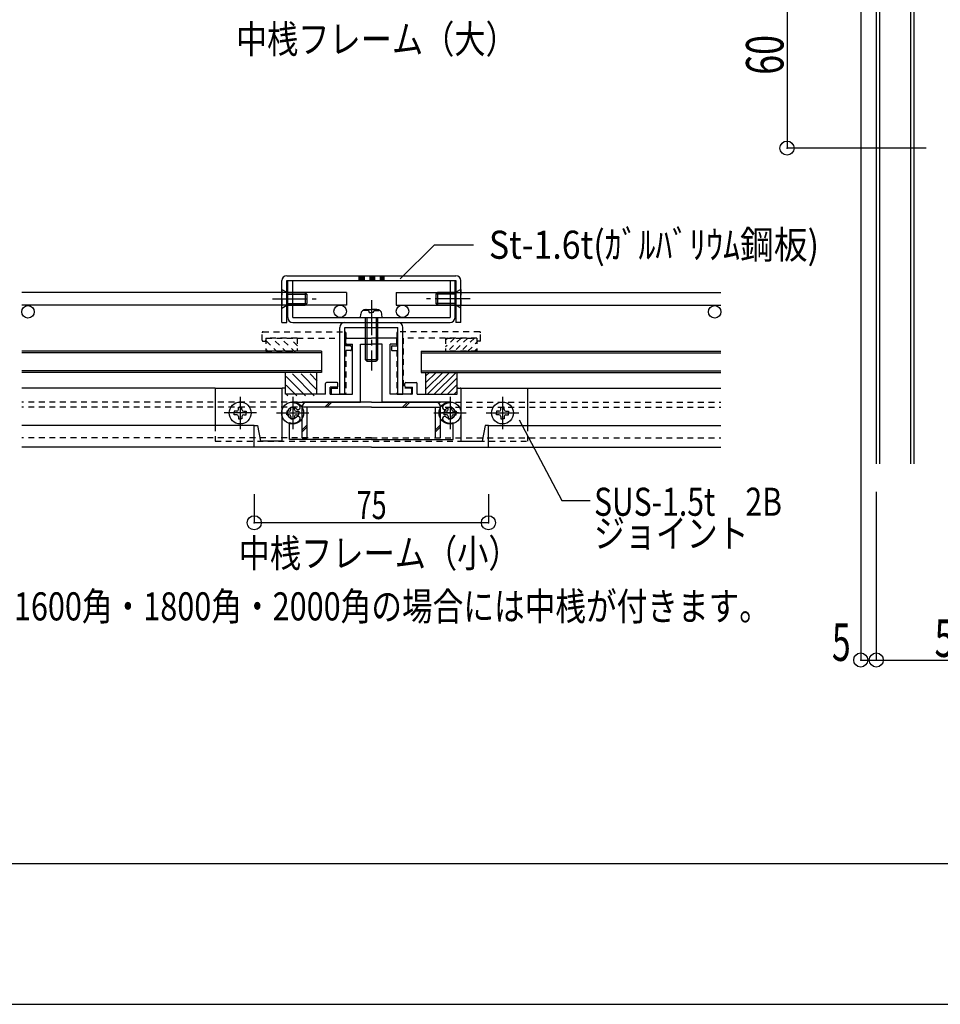
# Model space of a CAD drawing. Extents: x -210 to 210, y -148 to 148.
# Drawn here: x -46 to 52, y -148 to -43 of the extents above; entities that cross this region are included whole.
import ezdxf
from ezdxf.enums import TextEntityAlignment as Align

# ---------------------------------------------------------------- set-up
doc = ezdxf.new("R2010")
doc.units = 0
doc.header["$LTSCALE"] = 10
doc.header["$PDMODE"] = 32
doc.header["$PDSIZE"] = 1.5
doc.linetypes.add('DASHDOT', pattern=[0.5375, 0.375, -0.05, 0.0625, -0.05])
doc.linetypes.add('DOT', pattern=[0.1125, 0.0625, -0.05])
for name, color, linetype in [('St', 127, 'CONTINUOUS'), ('ガラス', 48, 'CONTINUOUS'), ('ゴム等', 63, 'CONTINUOUS'), ('ボルト／ビス', 64, 'CONTINUOUS'), ('別途部材', 96, 'CONTINUOUS'), ('型材断面', 47, 'CONTINUOUS'), ('寸法', 80, 'CONTINUOUS'), ('文字', 79, 'CONTINUOUS'), ('曲げ物', 111, 'CONTINUOUS'), ('補助線', 16, 'DOT'), ('通り芯', 15, 'CONTINUOUS')]:
    doc.layers.add(name, color=color, linetype=linetype)
doc.styles.add('TextStyle03', font='MONOTXT', dxfattribs={"height": 1, "bigfont": 'BIGFONT'})

# ---------------------------------------------------------------- blocks, each defined once
blk = doc.blocks.new('*GRP_0001')
at = {"layer": '型材断面', "linetype": 'CONTINUOUS'}
blk.add_line((190, -133.5), (-190, -133.5), dxfattribs=at)
blk = doc.blocks.new('*GRP_0186')
at = {"layer": '型材断面', "linetype": 'CONTINUOUS'}
blk.add_line((190, -133.5), (-190, -133.5), dxfattribs=at)
blk = doc.blocks.new('*GRP_0191')
at = {"layer": '型材断面', "color": 47, "linetype": 'CONTINUOUS'}
for p, q in [((-11.16395, -77.913608), (-11.16395, -77.446943)), ((-11.06395, -77.346943), (-8.430617, -77.346943)), ((-5.797285, -77.346943), (-8.430617, -77.346943)), ((-5.697285, -77.913608), (-5.697285, -77.446943)), ((-11.06395, -78.013608), (-10.430617, -78.013608)), ((-10.430617, -83.346943), (-10.430617, -78.013608)), ((-9.597285, -78.013608), (-8.430617, -78.013608)), ((-7.26395, -78.013608), (-8.430617, -78.013608)), ((-6.430617, -83.346943), (-6.430617, -78.013608)), ((-5.797285, -78.013608), (-6.430617, -78.013608)), ((-17.997285, -82.780275), (-17.997285, -88.34694)), ((-17.697285, -82.680275), (-17.897285, -82.680275)), ((-17.597285, -83.346943), (-17.597285, -82.780275)), ((-13.330617, -83.346943), (-13.330617, -82.180275)), ((-12.097285, -82.080275), (-13.230617, -82.080275)), ((-12.830617, -83.346943), (-12.830617, -82.580275)), ((-12.097285, -82.580275), (-12.830617, -82.580275)), ((-11.997285, -82.480275), (-11.997285, -82.180275)), ((-4.86395, -82.480275), (-4.86395, -82.180275)), ((-4.76395, -82.080275), (-3.630617, -82.080275)), ((-4.76395, -82.580275), (-4.030617, -82.580275)), ((-4.030617, -83.346943), (-4.030617, -82.580275)), ((-3.530617, -83.346943), (-3.530617, -82.180275)), ((0.73605, -83.346943), (0.73605, -82.780275)), ((0.83605, -82.680275), (1.03605, -82.680275)), ((1.13605, -82.780275), (1.13605, -88.34694)), ((-13.330617, -83.346943), (-17.597285, -83.346943)), ((-12.830617, -83.346943), (-10.430617, -83.346943)), ((-4.030617, -83.346943), (-6.430617, -83.346943)), ((-3.530617, -83.346943), (0.73605, -83.346943)), ((-16.83062, -84.430275), (-16.83062, -86.430272)), ((-0.030615, -84.430275), (-0.030615, -86.430272)), ((-17.747288, -85.34694), (-15.913955, -85.34694)), ((0.886053, -85.34694), (-0.94728, -85.34694)), ((-8.430617, -89.013608), (-20.930617, -89.013608)), ((-8.430617, -89.013608), (4.069383, -89.013608))]:
    blk.add_line(p, q, dxfattribs=at)
at = {"layer": '型材断面', "linetype": 'CONTINUOUS'}
for p, q in [((-9.597285, -84.180275), (-9.597285, -78.013608)), ((-7.26395, -84.180275), (-7.26395, -78.013608)), ((-16.83062, -84.263608), (-16.83062, -84.180275)), ((-16.83062, -84.180275), (-9.597285, -84.180275)), ((-0.030615, -84.180275), (-7.26395, -84.180275)), ((-0.030615, -84.263608), (-0.030615, -84.180275)), ((-20.930617, -89.013608), (-20.930617, -86.680272)), ((-20.930617, -86.680272), (-20.597285, -86.680272)), ((-20.597285, -86.680272), (-20.26395, -88.34694)), ((-17.163952, -88.180275), (-17.163952, -86.377718)), ((0.302717, -88.180275), (0.302717, -86.377718)), ((3.73605, -86.680272), (3.402715, -88.34694)), ((4.069383, -86.680272), (3.73605, -86.680272)), ((4.069383, -89.013608), (4.069383, -86.680272)), ((-8.430617, -88.180275), (-17.163952, -88.180275)), ((-8.430617, -88.180275), (0.302717, -88.180275)), ((-17.997285, -88.34694), (-20.26395, -88.34694)), ((1.13605, -88.34694), (3.402715, -88.34694))]:
    blk.add_line(p, q, dxfattribs=at)
at = {"layer": '型材断面', "color": 47, "linetype": 'CONTINUOUS'}
for centre, radius, start, end in [((-11.063951, -77.446942), 0.1, 90, 180), ((-5.797285, -77.446942), 0.1, 0, 90), ((-11.063951, -77.913608), 0.1, 180, 270), ((-5.797285, -77.913608), 0.1, 270, 360), ((-17.897285, -82.780275), 0.1, 90, 180), ((-17.697285, -82.780275), 0.1, 0, 90), ((-13.230618, -82.180275), 0.1, 90, 180), ((-12.097285, -82.180275), 0.1, 0, 90), ((-12.097285, -82.480275), 0.1, 270, 360), ((-4.763952, -82.180275), 0.1, 90, 180), ((-4.763952, -82.480275), 0.1, 180, 270), ((-3.630618, -82.180275), 0.1, 0, 90), ((0.836048, -82.780275), 0.1, 90, 180), ((1.036048, -82.780275), 0.1, 0, 90), ((-16.830618, -85.346942), 0.583333, 47.457615, 312.542407), ((-16.830618, -85.346942), 1.083333, 47.457611, 90.000044), ((-16.267172, -84.732961), 0.25, 227.457576, 407.457618), ((-0.594064, -84.732961), 0.25, 132.542382, 312.542424), ((-0.030618, -85.346942), 1.083333, 89.999956, 132.542389), ((-0.030618, -85.346942), 0.583333, 227.457593, 492.542385), ((-16.830618, -85.346942), 1.083333, 252.079718, 312.542389), ((-16.267172, -85.960923), 0.25, 312.542364, 492.542397), ((-0.594064, -85.960923), 0.25, 47.457603, 227.457636), ((-0.030618, -85.346942), 1.083333, 227.457611, 287.920282)]:
    blk.add_arc(centre, radius, start, end, dxfattribs=at)
blk = doc.blocks.new('*GRP_0192')
at = {"layer": '型材断面', "linetype": 'DOT'}
for p, q in [((-19.998405, -76.680278), (-11.265073, -76.680278)), ((-20.098405, -77.580278), (-20.098405, -76.780278)), ((-19.998405, -77.680278), (-19.798405, -77.680278)), ((-19.698405, -77.346943), (-11.83174, -77.346943)), ((-19.698405, -77.346943), (-19.698405, -77.580278)), ((-11.83174, -77.346943), (-11.83174, -82.680278)), ((-11.165073, -76.780278), (-11.165073, -78.180278)), ((-10.665073, -78.180278), (-11.165073, -78.180278)), ((-11.165073, -78.680278), (-11.165073, -83.246943)), ((-10.665073, -78.680278), (-11.165073, -78.680278)), ((-10.565073, -78.280278), (-10.565073, -78.580278)), ((-12.73174, -82.780278), (-12.73174, -83.246943)), ((-12.63174, -82.680278), (-11.83174, -82.680278)), ((-12.63174, -83.346943), (-11.265073, -83.346943))]:
    blk.add_line(p, q, dxfattribs=at)
for centre, start, end in [((-19.99841, -76.780279), 90, 180), ((-11.265077, -76.780279), 0, 90), ((-19.99841, -77.580279), 180, 270), ((-19.79841, -77.580279), 270, 360), ((-10.665077, -78.280279), 0, 90), ((-10.665077, -78.580279), 270, 360), ((-12.631743, -82.780279), 90, 180), ((-12.631743, -83.246945), 180, 270), ((-11.265077, -83.246945), 270, 360)]:
    blk.add_arc(centre, 0.1, start, end, dxfattribs=at)
blk = doc.blocks.new('*GRP_0193')
at = {"layer": '型材断面', "linetype": 'DOT'}
for p, q in [((3.13717, -76.680278), (-5.596162, -76.680278)), ((-5.696162, -76.780278), (-5.696162, -78.180278)), ((-5.029495, -77.346943), (-5.029495, -82.680278)), ((2.83717, -77.346943), (-5.029495, -77.346943)), ((2.83717, -77.346943), (2.83717, -77.580278)), ((3.13717, -77.680278), (2.93717, -77.680278)), ((3.23717, -77.580278), (3.23717, -76.780278)), ((-6.296162, -78.280278), (-6.296162, -78.580278)), ((-6.196162, -78.180278), (-5.696162, -78.180278)), ((-6.196162, -78.680278), (-5.696162, -78.680278)), ((-5.696162, -78.680278), (-5.696162, -83.246943)), ((-4.229495, -82.680278), (-5.029495, -82.680278)), ((-4.129495, -82.780278), (-4.129495, -83.246943)), ((-4.229495, -83.346943), (-5.596162, -83.346943))]:
    blk.add_line(p, q, dxfattribs=at)
for centre, start, end in [((-5.59616, -76.780279), 90, 180), ((3.137173, -76.780279), 0, 90), ((2.937173, -77.580279), 180, 270), ((3.137173, -77.580279), 270, 360), ((-6.19616, -78.280279), 90, 180), ((-6.19616, -78.580279), 180, 270), ((-4.229494, -82.780279), 0, 90), ((-5.59616, -83.246945), 180, 270), ((-4.229494, -83.246945), 270, 360)]:
    blk.add_arc(centre, 0.1, start, end, dxfattribs=at)
blk = doc.blocks.new('*HAT_0007')
at = {"layer": 'ゴム等'}
for p, q in [((-15.475, -83.5), (-17.525, -81.45)), ((-14.525, -83.5), (-16.85, -81.15)), ((-14.2, -82.9), (-15.925, -81.15)), ((-14.2, -81.95), (-14.975, -81.15)), ((-16.4, -83.5), (-17.525, -82.375)), ((-17.35, -83.5), (-17.525, -83.325))]:
    blk.add_line(p, q, dxfattribs=at)
blk = doc.blocks.new('*GRP_0194')
at = {"layer": 'ゴム等', "linetype": 'CONTINUOUS'}
for p, q in [((-14.26397, -81.013608), (-17.597305, -81.013608)), ((-17.597305, -83.346943), (-17.597305, -81.013608)), ((-14.26397, -83.346943), (-14.26397, -81.013608)), ((-14.26397, -83.346943), (-17.597305, -83.346943))]:
    blk.add_line(p, q, dxfattribs=at)
at = {"layer": 'ゴム等'}
blk.add_blockref('*HAT_0007', (0, 0), dxfattribs=at)
blk = doc.blocks.new('*GRP_0195')
at = {"layer": 'ゴム等', "linetype": 'CONTINUOUS'}
for p, q in [((-2.597285, -83.346943), (-2.597285, -81.013608)), ((-2.597285, -81.013608), (0.73605, -81.013608)), ((-2.21641, -81.013608), (-2.597285, -81.394482)), ((-1.509305, -81.013608), (-2.597285, -82.101588)), ((-0.8022, -81.013608), (-2.597285, -82.808692)), ((-0.09509, -81.013608), (-2.428425, -83.346943)), ((0.612015, -81.013608), (-1.72132, -83.346943)), ((0.73605, -81.596677), (-1.014215, -83.346943)), ((0.73605, -83.346943), (0.73605, -81.013608)), ((0.73605, -82.303787), (-0.307105, -83.346943)), ((0.73605, -83.010893), (0.4, -83.346943)), ((-2.597285, -83.346943), (0.73605, -83.346943))]:
    blk.add_line(p, q, dxfattribs=at)
blk = doc.blocks.new('*HAT_0008')
at = {"layer": 'ゴム等', "linetype": 'DOT'}
for p, q in [((-18.4, -78.9), (-19.625, -77.675)), ((-17.45, -78.9), (-18.85, -77.5)), ((-16.525, -78.9), (-17.925, -77.5)), ((-16.3, -78.175), (-16.975, -77.5)), ((-19.35, -78.9), (-19.625, -78.625))]:
    blk.add_line(p, q, dxfattribs=at)
blk = doc.blocks.new('*GRP_0196')
at = {"layer": 'ゴム等', "linetype": 'DOT'}
for p, q in [((-19.698405, -77.346943), (-19.698405, -78.746943)), ((-16.365073, -77.346943), (-19.698405, -77.346943)), ((-16.365073, -77.346943), (-16.365073, -78.746943)), ((-19.698405, -78.746943), (-16.365073, -78.746943))]:
    blk.add_line(p, q, dxfattribs=at)
at = {"layer": 'ゴム等'}
blk.add_blockref('*HAT_0008', (0, 0), dxfattribs=at)
blk = doc.blocks.new('*GRP_0197')
at = {"layer": 'ゴム等', "linetype": 'DOT'}
for p, q in [((-0.496162, -77.346943), (2.83717, -77.346943)), ((-0.496162, -77.346943), (-0.496162, -78.746943)), ((-0.25977, -77.346943), (-0.496162, -77.583335)), ((0.44734, -77.346943), (-0.496162, -78.290445)), ((1.154443, -77.346943), (-0.245555, -78.746943)), ((1.86155, -77.346943), (0.461552, -78.746943)), ((2.568655, -77.346943), (1.168657, -78.746943)), ((1.875768, -78.746943), (2.83717, -77.785538)), ((2.83717, -77.346943), (2.83717, -78.746943)), ((2.83717, -78.746943), (-0.496162, -78.746943)), ((2.58287, -78.746943), (2.83717, -78.492642))]:
    blk.add_line(p, q, dxfattribs=at)
blk = doc.blocks.new('*GRP_0208')
at = {"layer": '補助線', "color": 64, "linetype": 'BYBLOCK'}
for p, q in [((5.569383, -83.613608), (5.569383, -87.080272)), ((3.83605, -85.34694), (7.302715, -85.34694))]:
    blk.add_line(p, q, dxfattribs=at)
blk = doc.blocks.new('*GRP_0198')
at = {"layer": 'ボルト／ビス', "color": 64, "linetype": 'CONTINUOUS'}
for p, q in [((5.19605, -85.160272), (4.930278, -85.160272)), ((4.930278, -85.160272), (4.930278, -85.34694)), ((5.382715, -84.973607), (5.382715, -84.707835)), ((5.382715, -84.707835), (5.569383, -84.707835)), ((5.75605, -84.707835), (5.569383, -84.707835)), ((5.75605, -84.973607), (5.75605, -84.707835)), ((5.942715, -85.160272), (6.208488, -85.160272)), ((6.208488, -85.160272), (6.208488, -85.34694)), ((4.930278, -85.533608), (4.930278, -85.34694)), ((5.19605, -85.533608), (4.930278, -85.533608)), ((5.382715, -85.720273), (5.382715, -85.986045)), ((5.382715, -85.986045), (5.569383, -85.986045)), ((5.75605, -85.986045), (5.569383, -85.986045)), ((5.75605, -85.720273), (5.75605, -85.986045)), ((5.942715, -85.533608), (6.208488, -85.533608)), ((6.208488, -85.533608), (6.208488, -85.34694))]:
    blk.add_line(p, q, dxfattribs=at)
blk.add_circle((5.569383, -85.34694), 1.166668, dxfattribs=at)
for centre, start, end in [((5.196049, -84.973611), 270, 360), ((5.942715, -84.973611), 180, 270), ((5.196049, -85.720278), 0, 90), ((5.942715, -85.720278), 90, 180)]:
    blk.add_arc(centre, 0.186667, start, end, dxfattribs=at)
at = {"layer": '補助線', "color": 64, "linetype": 'CONTINUOUS'}
blk.add_blockref('*GRP_0208', (0, 0), dxfattribs=at)
blk = doc.blocks.new('*GRP_0209')
at = {"layer": '補助線', "color": 64, "linetype": 'BYBLOCK'}
for p, q in [((-22.430617, -83.613608), (-22.430617, -87.080272)), ((-20.697285, -85.34694), (-24.16395, -85.34694))]:
    blk.add_line(p, q, dxfattribs=at)
blk = doc.blocks.new('*GRP_0199')
at = {"layer": 'ボルト／ビス', "color": 64, "linetype": 'CONTINUOUS'}
for p, q in [((-22.80395, -85.160272), (-23.069722, -85.160272)), ((-23.069722, -85.160272), (-23.069722, -85.34694)), ((-22.617285, -84.973607), (-22.617285, -84.707835)), ((-22.617285, -84.707835), (-22.430617, -84.707835)), ((-22.24395, -84.707835), (-22.430617, -84.707835)), ((-22.24395, -84.973607), (-22.24395, -84.707835)), ((-22.057285, -85.160272), (-21.791513, -85.160272)), ((-21.791513, -85.160272), (-21.791513, -85.34694)), ((-23.069722, -85.533608), (-23.069722, -85.34694)), ((-22.80395, -85.533608), (-23.069722, -85.533608)), ((-22.617285, -85.720273), (-22.617285, -85.986045)), ((-22.617285, -85.986045), (-22.430617, -85.986045)), ((-22.24395, -85.986045), (-22.430617, -85.986045)), ((-22.24395, -85.720273), (-22.24395, -85.986045)), ((-22.057285, -85.533608), (-21.791513, -85.533608)), ((-21.791513, -85.533608), (-21.791513, -85.34694))]:
    blk.add_line(p, q, dxfattribs=at)
blk.add_circle((-22.430617, -85.34694), 1.166668, dxfattribs=at)
for centre, start, end in [((-22.803952, -84.973611), 270, 360), ((-22.057285, -84.973611), 180, 270), ((-22.803952, -85.720278), 0, 90), ((-22.057285, -85.720278), 90, 180)]:
    blk.add_arc(centre, 0.186667, start, end, dxfattribs=at)
at = {"layer": '補助線', "color": 64, "linetype": 'CONTINUOUS'}
blk.add_blockref('*GRP_0209', (0, 0), dxfattribs=at)
blk = doc.blocks.new('*GRP_0210')
at = {"layer": '補助線', "color": 64, "linetype": 'BYBLOCK'}
for p, q in [((-0.030615, -83.613608), (-0.030615, -87.080272)), ((-1.763947, -85.34694), (1.702717, -85.34694))]:
    blk.add_line(p, q, dxfattribs=at)
blk = doc.blocks.new('*GRP_0200')
at = {"layer": 'ボルト／ビス', "color": 64, "linetype": 'CONTINUOUS'}
for p, q in [((-0.403947, -85.160272), (-0.66972, -85.160272)), ((-0.66972, -85.160272), (-0.66972, -85.34694)), ((-0.217282, -84.973607), (-0.217282, -84.707835)), ((-0.217282, -84.707835), (-0.030615, -84.707835)), ((0.156053, -84.707835), (-0.030615, -84.707835)), ((0.156053, -84.973607), (0.156053, -84.707835)), ((0.342718, -85.160272), (0.60849, -85.160272)), ((0.60849, -85.160272), (0.60849, -85.34694)), ((-0.66972, -85.533608), (-0.66972, -85.34694)), ((-0.403947, -85.533608), (-0.66972, -85.533608)), ((-0.217282, -85.720273), (-0.217282, -85.986045)), ((-0.217282, -85.986045), (-0.030615, -85.986045)), ((0.156053, -85.986045), (-0.030615, -85.986045)), ((0.156053, -85.720273), (0.156053, -85.986045)), ((0.342718, -85.533608), (0.60849, -85.533608)), ((0.60849, -85.533608), (0.60849, -85.34694))]:
    blk.add_line(p, q, dxfattribs=at)
blk.add_circle((-0.030615, -85.34694), 1.166668, dxfattribs=at)
for centre, start, end in [((-0.403949, -84.973611), 270, 360), ((0.342718, -84.973611), 180, 270), ((-0.403949, -85.720278), 0, 90), ((0.342718, -85.720278), 90, 180)]:
    blk.add_arc(centre, 0.186667, start, end, dxfattribs=at)
at = {"layer": '補助線', "color": 64, "linetype": 'CONTINUOUS'}
blk.add_blockref('*GRP_0210', (0, 0), dxfattribs=at)
blk = doc.blocks.new('*GRP_0211')
at = {"layer": '補助線', "color": 64, "linetype": 'BYBLOCK'}
for p, q in [((-16.83062, -83.613608), (-16.83062, -87.080272)), ((-18.563952, -85.34694), (-15.097288, -85.34694))]:
    blk.add_line(p, q, dxfattribs=at)
blk = doc.blocks.new('*GRP_0201')
at = {"layer": 'ボルト／ビス', "color": 64, "linetype": 'CONTINUOUS'}
for p, q in [((-17.203953, -85.160272), (-17.469725, -85.160272)), ((-17.469725, -85.160272), (-17.469725, -85.34694)), ((-17.017288, -84.973607), (-17.017288, -84.707835)), ((-17.017288, -84.707835), (-16.83062, -84.707835)), ((-16.643952, -84.707835), (-16.83062, -84.707835)), ((-16.643952, -84.973607), (-16.643952, -84.707835)), ((-16.457287, -85.160272), (-16.191515, -85.160272)), ((-16.191515, -85.160272), (-16.191515, -85.34694)), ((-17.469725, -85.533608), (-17.469725, -85.34694)), ((-17.203953, -85.533608), (-17.469725, -85.533608)), ((-17.017288, -85.720273), (-17.017288, -85.986045)), ((-17.017288, -85.986045), (-16.83062, -85.986045)), ((-16.643952, -85.986045), (-16.83062, -85.986045)), ((-16.643952, -85.720273), (-16.643952, -85.986045)), ((-16.457287, -85.533608), (-16.191515, -85.533608)), ((-16.191515, -85.533608), (-16.191515, -85.34694))]:
    blk.add_line(p, q, dxfattribs=at)
blk.add_circle((-16.83062, -85.34694), 1.166668, dxfattribs=at)
for centre, start, end in [((-17.203954, -84.973611), 270, 360), ((-16.457287, -84.973611), 180, 270), ((-17.203954, -85.720278), 0, 90), ((-16.457287, -85.720278), 90, 180)]:
    blk.add_arc(centre, 0.186667, start, end, dxfattribs=at)
at = {"layer": '補助線', "color": 64, "linetype": 'CONTINUOUS'}
blk.add_blockref('*GRP_0211', (0, 0), dxfattribs=at)
blk = doc.blocks.new('*GRP_0202')
at = {"layer": 'ボルト／ビス', "color": 64, "linetype": 'DASHDOT'}
blk.add_line((-8.429493, -73.281477), (-8.429493, -80.814812), dxfattribs=at)
at = {"layer": 'ボルト／ビス', "color": 64, "linetype": 'CONTINUOUS'}
for p, q in [((-9.228375, -74.409778), (-9.228375, -74.329062)), ((-8.79616, -74.409778), (-9.228375, -74.409778)), ((-9.001075, -74.281477), (-8.429493, -74.281477)), ((-8.662825, -74.626477), (-8.662825, -74.543113)), ((-8.662825, -74.626477), (-8.429493, -74.626477)), ((-7.85791, -74.281477), (-8.429493, -74.281477)), ((-8.19616, -74.626477), (-8.429493, -74.626477)), ((-8.19616, -74.626477), (-8.19616, -74.543113)), ((-8.062825, -74.409778), (-7.63061, -74.409778)), ((-7.63061, -74.409778), (-7.63061, -74.329062)), ((-9.59616, -75.148145), (-9.565593, -74.798762)), ((-9.59616, -75.148145), (-7.262825, -75.148145)), ((-9.09616, -75.148145), (-9.09616, -79.648145)), ((-8.929493, -75.148145), (-8.929493, -79.814812)), ((-7.929493, -75.148145), (-7.929493, -79.814812)), ((-7.762825, -75.148145), (-7.762825, -79.648145)), ((-7.262825, -75.148145), (-7.293393, -74.798762)), ((-9.09616, -79.648145), (-8.929493, -79.814812)), ((-9.09616, -79.648145), (-7.762825, -79.648145)), ((-8.929493, -79.814812), (-7.929493, -79.814812)), ((-7.762825, -79.648145), (-7.929493, -79.814812))]:
    blk.add_line(p, q, dxfattribs=at)
for centre, radius, start, end in [((-9.001078, -74.848129), 0.566667, 90, 175.000011), ((-8.796156, -74.543098), 0.133333, 0, 90), ((-8.062823, -74.543098), 0.133333, 90, 180), ((-7.8579, -74.848129), 0.566667, 4.999989, 90)]:
    blk.add_arc(centre, radius, start, end, dxfattribs=at)
blk = doc.blocks.new('*GRP_0203')
at = {"layer": 'ボルト／ビス', "color": 64, "linetype": 'DOT'}
for p, q in [((-17.997285, -72.148145), (-17.397285, -72.481477)), ((-17.997285, -72.148145), (-17.997285, -74.148145)), ((-17.997285, -74.148145), (-17.397285, -73.814812))]:
    blk.add_line(p, q, dxfattribs=at)
at = {"layer": 'ボルト／ビス', "color": 64, "linetype": 'CONTINUOUS'}
for p, q in [((-17.397285, -72.481477), (-17.397285, -73.814812)), ((-17.397285, -72.481477), (-15.497285, -72.481477)), ((-15.497285, -72.481477), (-15.330617, -72.648145)), ((-15.497285, -72.481477), (-15.497285, -73.814812)), ((-17.397285, -72.648145), (-15.330617, -72.648145)), ((-15.330617, -72.648145), (-15.330617, -73.648145)), ((-17.397285, -73.648145), (-15.330617, -73.648145)), ((-17.397285, -73.814812), (-15.497285, -73.814812)), ((-15.497285, -73.814812), (-15.330617, -73.648145))]:
    blk.add_line(p, q, dxfattribs=at)
at = {"layer": 'ボルト／ビス', "color": 64, "linetype": 'DASHDOT'}
blk.add_line((-18.997285, -73.148145), (-14.330617, -73.148145), dxfattribs=at)
blk = doc.blocks.new('*GRP_0204')
at = {"layer": 'ボルト／ビス', "color": 64, "linetype": 'CONTINUOUS'}
for p, q in [((-1.36395, -72.481477), (-1.530617, -72.648145)), ((-1.36395, -72.481477), (-1.36395, -73.814812)), ((0.53605, -72.481477), (-1.36395, -72.481477)), ((0.53605, -72.481477), (0.53605, -73.814812)), ((-1.530617, -72.648145), (-1.530617, -73.648145)), ((0.53605, -72.648145), (-1.530617, -72.648145)), ((-1.36395, -73.814812), (-1.530617, -73.648145)), ((0.53605, -73.648145), (-1.530617, -73.648145)), ((0.53605, -73.814812), (-1.36395, -73.814812))]:
    blk.add_line(p, q, dxfattribs=at)
at = {"layer": 'ボルト／ビス', "color": 64, "linetype": 'DOT'}
for p, q in [((1.13605, -72.148145), (0.53605, -72.481477)), ((1.13605, -72.148145), (1.13605, -74.148145)), ((1.13605, -74.148145), (0.53605, -73.814812))]:
    blk.add_line(p, q, dxfattribs=at)
at = {"layer": 'ボルト／ビス', "color": 64, "linetype": 'DASHDOT'}
blk.add_line((2.13605, -73.148145), (-2.530617, -73.148145), dxfattribs=at)
blk = doc.blocks.new('*GRP_0205')
at = {"layer": 'ボルト／ビス', "color": 64, "linetype": 'DASHDOT'}
blk.add_line((-8.430617, -73.281477), (-8.430617, -80.814812), dxfattribs=at)
at = {"layer": 'ボルト／ビス', "color": 64, "linetype": 'CONTINUOUS'}
for p, q in [((-9.2295, -74.409778), (-9.2295, -74.329062)), ((-8.797285, -74.409778), (-9.2295, -74.409778)), ((-9.0022, -74.281477), (-8.430617, -74.281477)), ((-8.66395, -74.626477), (-8.66395, -74.543113)), ((-8.66395, -74.626477), (-8.430617, -74.626477)), ((-7.859035, -74.281477), (-8.430617, -74.281477)), ((-8.197285, -74.626477), (-8.430617, -74.626477)), ((-8.197285, -74.626477), (-8.197285, -74.543113)), ((-8.06395, -74.409778), (-7.631735, -74.409778)), ((-7.631735, -74.409778), (-7.631735, -74.329062)), ((-9.597285, -75.148145), (-9.566717, -74.798762)), ((-9.597285, -75.148145), (-7.26395, -75.148145)), ((-9.097285, -75.148145), (-9.097285, -79.648145)), ((-8.930617, -75.148145), (-8.930617, -79.814812)), ((-7.930617, -75.148145), (-7.930617, -79.814812)), ((-7.76395, -75.148145), (-7.76395, -79.648145)), ((-7.26395, -75.148145), (-7.294517, -74.798762)), ((-9.097285, -79.648145), (-8.930617, -79.814812)), ((-9.097285, -79.648145), (-7.76395, -79.648145)), ((-8.930617, -79.814812), (-7.930617, -79.814812)), ((-7.76395, -79.648145), (-7.930617, -79.814812))]:
    blk.add_line(p, q, dxfattribs=at)
for centre, radius, start, end in [((-9.002203, -74.84813), 0.566667, 90, 175.000011), ((-8.797281, -74.543098), 0.133333, 0, 90), ((-8.063948, -74.543098), 0.133333, 90, 180), ((-7.859025, -74.84813), 0.566667, 4.999989, 90)]:
    blk.add_arc(centre, radius, start, end, dxfattribs=at)
blk = doc.blocks.new('*DIM_0096')
at = {"layer": '寸法', "color": 0, "linetype": 'BYBLOCK'}
for p, q in [((45.48798, -93.78096), (45.48798, -111.72841)), ((62.154647, -93.78096), (62.154647, -111.72841)), ((45.48798, -111.72841), (62.154647, -111.72841))]:
    blk.add_line(p, q, dxfattribs=at)
at = {"layer": '寸法', "color": 0}
blk.add_point((62.154647, -111.72841), dxfattribs=at)
at = {"layer": '寸法', "color": 0, "linetype": 'CONTINUOUS', "style": 'TextStyle03'}
blk.add_text('50', height=4, rotation=360, dxfattribs=at).set_placement((51.7, -111.4), (55.95, -111.4), align=Align.FIT)
blk = doc.blocks.new('*DIM_0100')
at = {"layer": '寸法', "color": 0, "linetype": 'BYBLOCK'}
for p, q in [((43.821313, -28.054392), (43.821313, -111.72841)), ((45.48798, -93.78096), (45.48798, -111.72841)), ((43.821313, -111.72841), (45.48798, -111.72841))]:
    blk.add_line(p, q, dxfattribs=at)
at = {"layer": '寸法', "color": 0}
for p in [(43.821313, -111.72841), (45.48798, -111.72841)]:
    blk.add_point(p, dxfattribs=at)
at = {"layer": '寸法', "color": 0, "linetype": 'CONTINUOUS', "style": 'TextStyle03'}
blk.add_text('5', height=4, dxfattribs=at).set_placement((40.75, -111.825), (42.75, -111.825), align=Align.FIT)
blk = doc.blocks.new('*DIM_0102')
at = {"layer": '寸法', "color": 0, "linetype": 'BYBLOCK'}
for p in [(35.95363, -37.054413), (50.821315, -57.054405)]:
    blk.add_line(p, (35.95363, -57.054405), dxfattribs=at)
at = {"layer": '寸法', "color": 0}
for p in [(35.95363, -37.054413), (35.95363, -57.054405)]:
    blk.add_point(p, dxfattribs=at)
at = {"layer": '寸法', "color": 0, "linetype": 'CONTINUOUS', "style": 'TextStyle03'}
blk.add_text('60', height=4, rotation=90, dxfattribs=at).set_placement((35.575, -49.225), (35.575, -44.975), align=Align.FIT)
blk = doc.blocks.new('*GRP_0206')
at = {"layer": '寸法', "linetype": 'CONTINUOUS'}
blk.add_lwpolyline([(-5.355382, -71.03622), (-1.701632, -67.382473), (2.470825, -67.382473)], dxfattribs=at)
blk = doc.blocks.new('*DIM_0216')
at = {"layer": '寸法', "linetype": 'CONTINUOUS'}
for p, q in [((-20.930617, -94.013608), (-20.930617, -97.067265)), ((4.069383, -94.013608), (4.069383, -97.067265)), ((4.069383, -97.067265), (-20.930617, -97.067265))]:
    blk.add_line(p, q, dxfattribs=at)
at = {"layer": '寸法'}
for p in [(-20.930617, -97.067265), (4.069383, -97.067265)]:
    blk.add_point(p, dxfattribs=at)
at = {"layer": '寸法', "linetype": 'CONTINUOUS', "style": 'TextStyle03'}
blk.add_text('75', height=3, dxfattribs=at).set_placement((-9.99375, -96.675), (-6.80625, -96.675), align=Align.FIT)
blk = doc.blocks.new('*GRP_0217')
at = {"layer": '寸法', "linetype": 'CONTINUOUS'}
blk.add_lwpolyline([(7.368055, -86.066365), (11.921513, -94.683007), (14.93914, -94.683007)], dxfattribs=at)
blk = doc.blocks.new('*GRP_0207')
at = {"layer": '曲げ物', "linetype": 'CONTINUOUS'}
for p, q in [((-11.262825, -75.681477), (-5.59616, -75.681477)), ((-11.796158, -83.346945), (-11.796158, -76.21481)), ((-11.262825, -76.21481), (-5.59616, -76.21481)), ((-11.262825, -83.346945), (-11.262825, -76.21481)), ((-5.59616, -83.346945), (-5.59616, -76.21481)), ((-5.062828, -83.346945), (-5.062828, -76.21481)), ((-11.262825, -83.346945), (-11.796158, -83.346945)), ((-5.59616, -83.346945), (-5.062828, -83.346945))]:
    blk.add_line(p, q, dxfattribs=at)
for centre, start, end in [((-11.262825, -76.21481), 90, 180), ((-5.596162, -76.21481), 0, 90)]:
    blk.add_arc(centre, 0.533333, start, end, dxfattribs=at)

msp = doc.modelspace()

# ---------------------------------------------------------------- linework, layer by layer
at = {"layer": 'St', "linetype": 'CONTINUOUS'}
for p, q in [((-25.097285, -82.680275), (-17.997285, -82.680275)), ((-25.097285, -82.680275), (-25.097285, -86.680272)), ((1.13605, -82.680275), (8.23605, -82.680275)), ((8.23605, -82.680275), (8.23605, -86.680272)), ((-15.830615, -88.013608), (-15.830615, -84.713608)), ((-8.430617, -84.180275), (-15.297282, -84.180275)), ((-8.430617, -84.713608), (-15.297282, -84.713608)), ((-15.297282, -88.013608), (-15.297282, -84.713608)), ((-13.40313, -84.713608), (-12.869798, -84.180275)), ((-13.16743, -84.713608), (-12.634098, -84.180275)), ((-8.430617, -84.180275), (-1.563952, -84.180275)), ((-8.430617, -84.713608), (-1.563952, -84.713608)), ((-5.107697, -84.713608), (-4.574365, -84.180275)), ((-4.871997, -84.713608), (-4.338665, -84.180275)), ((-1.563952, -88.013608), (-1.563952, -84.713608)), ((-1.03062, -88.013608), (-1.03062, -84.713608)), ((-15.830615, -87.141093), (-15.297282, -86.60776)), ((-15.830615, -87.376793), (-15.297282, -86.84346)), ((-1.563952, -87.141093), (-1.03062, -86.60776)), ((-1.563952, -87.376793), (-1.03062, -86.84346)), ((-15.830615, -88.013608), (-15.297282, -88.013608)), ((-1.563952, -88.013608), (-1.03062, -88.013608))]:
    msp.add_line(p, q, dxfattribs=at)
at = {"layer": 'St', "linetype": 'DOT'}
for p, q in [((-8.430615, -84.180275), (-45.76395, -84.180275)), ((-8.430615, -84.713608), (-45.76395, -84.713608)), ((-8.430615, -84.180275), (28.902715, -84.180275)), ((-8.430615, -84.713608), (28.902715, -84.713608)), ((-25.097285, -86.680272), (-25.097285, -88.34694)), ((8.23605, -86.680272), (8.23605, -88.34694)), ((-8.430615, -88.013608), (-45.76395, -88.013608)), ((-8.430615, -88.013608), (28.902715, -88.013608)), ((-25.097285, -88.34694), (8.23605, -88.34694))]:
    msp.add_line(p, q, dxfattribs=at)
at = {"layer": 'St', "linetype": 'CONTINUOUS'}
for centre, start, end in [((-15.297282, -84.713612), 90, 180), ((-1.563956, -84.713612), 0, 90)]:
    msp.add_arc(centre, 0.533333, start, end, dxfattribs=at)
at = {"layer": 'ガラス', "linetype": 'CONTINUOUS'}
for p, q in [((-13.76507, -78.74694), (-45.76395, -78.74694)), ((-13.765073, -78.746943), (-13.765073, -81.01361)), ((-3.096162, -78.746943), (-3.096162, -81.01361)), ((-3.09616, -78.74694), (28.902715, -78.74694)), ((-13.76507, -78.913608), (-45.76395, -78.913608)), ((-3.09616, -78.913608), (28.902715, -78.913608)), ((-13.76507, -80.84694), (-45.76395, -80.84694)), ((-3.09616, -80.84694), (28.902715, -80.84694)), ((-13.76507, -81.013608), (-45.76395, -81.013608)), ((-3.09616, -81.013608), (28.902715, -81.013608))]:
    msp.add_line(p, q, dxfattribs=at)
at = {"layer": '別途部材', "linetype": 'CONTINUOUS'}
for p, q in [((45.48798, -25.054392), (45.48798, -90.78096)), ((45.821313, -25.054392), (45.821313, -90.78096)), ((49.154647, -25.054392), (49.154647, -90.78096)), ((49.48798, -25.054392), (49.48798, -90.78096))]:
    msp.add_line(p, q, dxfattribs=at)
at = {"layer": '型材断面', "linetype": 'CONTINUOUS'}
for p, q in [((-25.097282, -82.680275), (-45.76395, -82.680275)), ((8.236053, -82.680275), (28.902715, -82.680275)), ((-20.930615, -86.680272), (-45.76395, -86.680272)), ((4.069385, -86.680272), (28.902715, -86.680272)), ((-20.930615, -89.013608), (-45.76395, -89.013608)), ((4.069385, -89.013608), (28.902715, -89.013608))]:
    msp.add_line(p, q, dxfattribs=at)
at = {"layer": '曲げ物', "linetype": 'CONTINUOUS'}
for p, q in [((-17.997285, -75.681477), (-17.997285, -71.21481)), ((-17.463952, -70.681477), (0.602717, -70.681477)), ((-17.463952, -75.681477), (-17.463952, -71.21481)), ((-17.463952, -71.21481), (0.602717, -71.21481)), ((-17.363952, -75.148145), (-17.363952, -71.21481)), ((-16.83062, -75.148145), (-16.83062, -71.21481)), ((-0.030615, -71.21481), (-0.030615, -75.148145)), ((0.502717, -75.148145), (0.502717, -71.21481)), ((0.602717, -71.21481), (0.602717, -75.681477)), ((1.13605, -75.681477), (1.13605, -71.21481)), ((-11.097285, -72.481477), (-45.76395, -72.481477)), ((-11.097285, -72.481477), (-11.097285, -73.814812)), ((-5.76395, -72.481477), (-5.76395, -73.814812)), ((-5.76395, -72.481477), (28.902715, -72.481477)), ((-11.097285, -73.814812), (-45.76395, -73.814812)), ((-5.76395, -73.814812), (28.902715, -73.814812)), ((-17.997285, -75.681477), (-17.463952, -75.681477)), ((-16.83062, -75.148145), (-0.030615, -75.148145)), ((-16.83062, -75.681477), (-0.030615, -75.681477)), ((1.13605, -75.681477), (0.602717, -75.681477))]:
    msp.add_line(p, q, dxfattribs=at)
at = {"layer": '曲げ物', "linetype": 'DOT'}
for p, q in [((-9.76395, -70.681477), (-9.76395, -71.21481)), ((-9.76395, -70.81481), (-7.097285, -70.81481)), ((-9.76395, -70.948142), (-7.097285, -70.948142)), ((-9.76395, -71.081477), (-7.097285, -71.081477)), ((-7.097285, -70.681477), (-7.097285, -71.21481))]:
    msp.add_line(p, q, dxfattribs=at)
at = {"layer": '曲げ物', "linetype": 'CONTINUOUS'}
for centre in [(-45.097285, -74.54696), (-11.76395, -74.481477), (-5.097285, -74.481477), (28.23605, -74.54696)]:
    msp.add_circle(centre, 0.666667, dxfattribs=at)
for centre, start, end in [((-17.463953, -71.21481), 90, 180), ((0.602716, -71.21481), 0, 90), ((-16.83062, -75.148143), 180, 270), ((-0.030617, -75.148143), 270, 360)]:
    msp.add_arc(centre, 0.533333, start, end, dxfattribs=at)
at = {"layer": '通り芯', "linetype": 'CONTINUOUS'}
msp.add_lwpolyline([(-210, -148.5), (210, -148.5), (210, 148.5), (-210, 148.5)], close=True, dxfattribs=at)

# ---------------------------------------------------------------- block references
at = {"layer": 'ゴム等', "linetype": 'DOT'}
for name in ['*GRP_0196', '*GRP_0197']:
    msp.add_blockref(name, (0, 0), dxfattribs=at)
at = {"layer": 'ゴム等', "linetype": 'CONTINUOUS'}
for name in ['*GRP_0194', '*GRP_0195']:
    msp.add_blockref(name, (0, 0), dxfattribs=at)
at = {"layer": 'ボルト／ビス', "linetype": 'CONTINUOUS'}
for name in ['*GRP_0203', '*GRP_0204', '*GRP_0205', '*GRP_0202']:
    msp.add_blockref(name, (0, 0), dxfattribs=at)
at = {"layer": 'ボルト／ビス', "color": 64, "linetype": 'CONTINUOUS'}
for name in ['*GRP_0199', '*GRP_0201', '*GRP_0200', '*GRP_0198']:
    msp.add_blockref(name, (0, 0), dxfattribs=at)
at = {"layer": '型材断面', "linetype": 'CONTINUOUS'}
for name in ['*GRP_0001', '*GRP_0186', '*GRP_0191']:
    msp.add_blockref(name, (0, 0), dxfattribs=at)
at = {"layer": '型材断面', "linetype": 'DOT'}
for name in ['*GRP_0192', '*GRP_0193']:
    msp.add_blockref(name, (0, 0), dxfattribs=at)
at = {"layer": '寸法', "linetype": 'CONTINUOUS'}
for name in ['*DIM_0100', '*DIM_0102', '*GRP_0206', '*GRP_0217', '*DIM_0216', '*DIM_0096']:
    msp.add_blockref(name, (0, 0), dxfattribs=at)
at = {"layer": '曲げ物', "linetype": 'CONTINUOUS'}
msp.add_blockref('*GRP_0207', (0, 0), dxfattribs=at)

# ---------------------------------------------------------------- texts
at = {"layer": '文字', "linetype": 'CONTINUOUS', "style": 'TextStyle03'}
for s, p, p2 in [('中桟フレーム（大）', (-22.9, -46.925), (7.1, -46.925)), ('St-1.6t(ｶﾞﾙﾊﾞﾘｳﾑ鋼板)', (4.125, -68.875), (39.375, -68.875)), ('SUS-1.5t\u30002B', (15.35, -96.325), (35.4125, -96.325)), ('ジョイント', (15.35, -99.7), (31.85, -99.7)), ('中桟フレーム（小）', (-22.6, -101.825), (7.4, -101.825)), ('※1600角・1800角・2000角の場合には中桟が付きます。', (-49.875, -107.5), (34.125, -107.5))]:
    msp.add_text(s, height=3, dxfattribs=at).set_placement(p, p2, align=Align.FIT)

doc.saveas('drawing.dxf')
